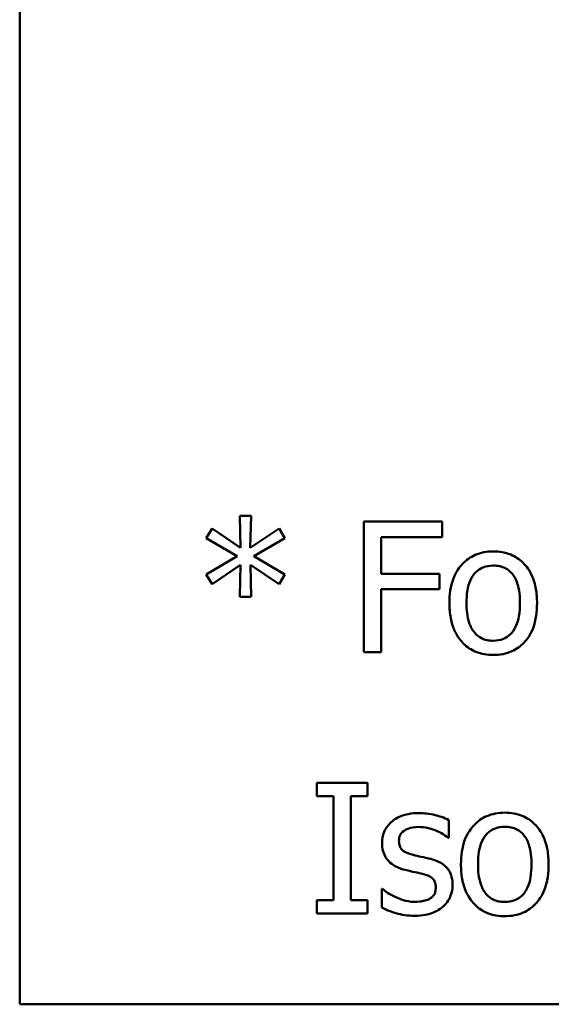
# Model space of a CAD drawing. Units: inches. Extents: x 0.05 to 2.15, y 0 to 1.68.
# Drawn here: x 0.89 to 0.93, y 0.23 to 0.31 of the extents above; entities that cross this region are included whole.
import ezdxf

# ---------------------------------------------------------------- set-up
doc = ezdxf.new("R2010")
doc.units = ezdxf.units.IN
doc.header["$LTSCALE"] = 0.1
doc.header["$MEASUREMENT"] = 0
doc.layers.add('Visible (ANSI)', color=7, linetype='Continuous', lineweight=50)

msp = doc.modelspace()

# ---------------------------------------------------------------- linework, layer by layer
at = {"layer": 'Visible (ANSI)'}
for p, q in [((0.89354, 0.481885), (0.89354, 0.231885)), ((0.911228, 0.269289), (0.910385, 0.269289)), ((0.910385, 0.269289), (0.910434, 0.266841)), ((0.911171, 0.266841), (0.911228, 0.269289)), ((0.925839, 0.268843), (0.919859, 0.268843)), ((0.919859, 0.268843), (0.919859, 0.258843)), ((0.925839, 0.26766), (0.925839, 0.268843)), ((0.908246, 0.268308), (0.9078, 0.267571)), ((0.910434, 0.266841), (0.908246, 0.268308)), ((0.913376, 0.2683), (0.911171, 0.266841)), ((0.913813, 0.267563), (0.913376, 0.2683)), ((0.921188, 0.26484), (0.921188, 0.26766)), ((0.921188, 0.26766), (0.925839, 0.26766)), ((0.9078, 0.267571), (0.910175, 0.266185)), ((0.911439, 0.266185), (0.913813, 0.267563)), ((0.910175, 0.266185), (0.9078, 0.264791)), ((0.913813, 0.264799), (0.911439, 0.266185)), ((0.908246, 0.264054), (0.910426, 0.26552)), ((0.910426, 0.26552), (0.910385, 0.263073)), ((0.911228, 0.263073), (0.911179, 0.26552)), ((0.911179, 0.26552), (0.913376, 0.264062)), ((0.9078, 0.264791), (0.908246, 0.264054)), ((0.913376, 0.264062), (0.913813, 0.264799)), ((0.925645, 0.26484), (0.921188, 0.26484)), ((0.925645, 0.263657), (0.925645, 0.26484)), ((0.921188, 0.258843), (0.921188, 0.263657)), ((0.921188, 0.263657), (0.925645, 0.263657)), ((0.910385, 0.263073), (0.911228, 0.263073)), ((0.919859, 0.258843), (0.921188, 0.258843)), ((0.91626, 0.248843), (0.91626, 0.247822)), ((0.920134, 0.248843), (0.91626, 0.248843)), ((0.920134, 0.247822), (0.920134, 0.248843)), ((0.91626, 0.247822), (0.917533, 0.247822)), ((0.917533, 0.247822), (0.917533, 0.239864)), ((0.918862, 0.239864), (0.918862, 0.247822)), ((0.918862, 0.247822), (0.920134, 0.247822)), ((0.926366, 0.244629), (0.926366, 0.245982)), ((0.926301, 0.244629), (0.926366, 0.244629)), ((0.921285, 0.240715), (0.92122, 0.240715)), ((0.92122, 0.240715), (0.92122, 0.239297)), ((0.91626, 0.239864), (0.91626, 0.238843)), ((0.917533, 0.239864), (0.91626, 0.239864)), ((0.920134, 0.239864), (0.918862, 0.239864)), ((0.920134, 0.238843), (0.920134, 0.239864)), ((0.91626, 0.238843), (0.920134, 0.238843)), ((0.89354, 0.231885), (1.23854, 0.231885))]:
    msp.add_line(p, q, dxfattribs=at)
for points, knots in [([(0.929753, 0.266558), (0.929509, 0.266558), (0.929264, 0.266537), (0.928799, 0.266446), (0.928581, 0.26638), (0.928003, 0.266128), (0.927683, 0.265898), (0.927167, 0.265358), (0.926905, 0.265005), (0.926478, 0.263892), (0.926398, 0.263235), (0.926398, 0.262595)], [-0.01965671, -0.01965671, -0.01965671, -0.01965671, -0.01669586, -0.01669586, -0.01392111, -0.01392111, -0.0090665, -0.0090665, -0.00487493, -0.00487493, 0, 0, 0, 0]), ([(0.9331, 0.262595), (0.9331, 0.262965), (0.933074, 0.263339), (0.932952, 0.264024), (0.932864, 0.26434), (0.932537, 0.265108), (0.932284, 0.265437), (0.931758, 0.265957), (0.931443, 0.266168), (0.930661, 0.266488), (0.93021, 0.266558), (0.929753, 0.266558)], [-0.01279881, -0.01279881, -0.01279881, -0.01279881, -0.01084308, -0.01084308, -0.00911669, -0.00911669, -0.00642887, -0.00642887, -0.00348083, -0.00348083, 0, 0, 0, 0]), ([(0.927703, 0.262595), (0.927703, 0.262922), (0.927723, 0.263259), (0.927823, 0.263846), (0.927893, 0.264113), (0.928106, 0.264591), (0.928239, 0.264791), (0.928573, 0.265123), (0.928756, 0.265245), (0.929215, 0.265431), (0.929483, 0.265472), (0.929753, 0.265472)], [-0.01002331, -0.01002331, -0.01002331, -0.01002331, -0.00761578, -0.00761578, -0.00564033, -0.00564033, -0.00377165, -0.00377165, -0.00205958, -0.00205958, 0, 0, 0, 0]), ([(0.929753, 0.265472), (0.929917, 0.265472), (0.930082, 0.265457), (0.93039, 0.265389), (0.930532, 0.26534), (0.930869, 0.26517), (0.931042, 0.26503), (0.931334, 0.264687), (0.93148, 0.264453), (0.931749, 0.263635), (0.931795, 0.263092), (0.931795, 0.262595)], [-0.01323379, -0.01323379, -0.01323379, -0.01323379, -0.01120743, -0.01120743, -0.00933835, -0.00933835, -0.00654607, -0.00654607, -0.00378555, -0.00378555, 0, 0, 0, 0]), ([(0.926398, 0.262595), (0.926398, 0.262213), (0.926427, 0.261828), (0.926563, 0.261119), (0.92666, 0.260792), (0.927008, 0.260029), (0.927263, 0.259711), (0.927753, 0.259224), (0.928064, 0.259017), (0.928841, 0.258701), (0.929295, 0.258632), (0.929753, 0.258632)], [-0.0121646, -0.0121646, -0.0121646, -0.0121646, -0.01035839, -0.01035839, -0.00875016, -0.00875016, -0.00639129, -0.00639129, -0.0034892, -0.0034892, 0, 0, 0, 0]), ([(0.929753, 0.259718), (0.929594, 0.259718), (0.929435, 0.259732), (0.929136, 0.259797), (0.928997, 0.259844), (0.928661, 0.260011), (0.928486, 0.26015), (0.928123, 0.26057), (0.927994, 0.260849), (0.927752, 0.261562), (0.927703, 0.262098), (0.927703, 0.262595)], [-0.008854708, -0.008854708, -0.008854708, -0.008854708, -0.007920785, -0.007920785, -0.007055291, -0.007055291, -0.005719133, -0.005719133, -0.003789944, -0.003789944, 0, 0, 0, 0]), ([(0.931795, 0.262595), (0.931795, 0.262268), (0.931775, 0.261931), (0.931673, 0.261342), (0.931601, 0.261075), (0.931356, 0.260533), (0.931203, 0.260347), (0.930917, 0.260064), (0.930735, 0.259943), (0.930282, 0.259758), (0.930019, 0.259718), (0.929753, 0.259718)], [-0.007603965, -0.007603965, -0.007603965, -0.007603965, -0.006225798, -0.006225798, -0.005089171, -0.005089171, -0.003724312, -0.003724312, -0.002025657, -0.002025657, 0, 0, 0, 0]), ([(0.929753, 0.258632), (0.930004, 0.258632), (0.930254, 0.258653), (0.930729, 0.258746), (0.930951, 0.258814), (0.931525, 0.259068), (0.931839, 0.259294), (0.932337, 0.259819), (0.932597, 0.260166), (0.933021, 0.261287), (0.9331, 0.261952), (0.9331, 0.262595)], [-0.02034226, -0.02034226, -0.02034226, -0.02034226, -0.01714141, -0.01714141, -0.01415887, -0.01415887, -0.00911935, -0.00911935, -0.00490224, -0.00490224, 0, 0, 0, 0]), ([(0.924048, 0.246525), (0.923783, 0.246525), (0.923516, 0.246504), (0.923022, 0.246408), (0.922793, 0.246338), (0.922231, 0.24608), (0.921993, 0.245882), (0.921654, 0.245535), (0.921511, 0.245323), (0.9213, 0.244812), (0.921252, 0.244525), (0.921252, 0.244232)], [-0.00820501, -0.00820501, -0.00820501, -0.00820501, -0.007008026, -0.007008026, -0.005929829, -0.005929829, -0.00421372, -0.00421372, -0.002233506, -0.002233506, 0, 0, 0, 0]), ([(0.926366, 0.245982), (0.925997, 0.246184), (0.925585, 0.246303), (0.924892, 0.246472), (0.924473, 0.246525), (0.924048, 0.246525)], [-0.005435441, -0.005435441, -0.005435441, -0.005435441, -0.00323563, -0.00323563, 0, 0, 0, 0]), ([(0.930636, 0.246558), (0.930392, 0.246558), (0.930148, 0.246537), (0.929683, 0.246446), (0.929464, 0.24638), (0.928887, 0.246128), (0.928567, 0.245898), (0.928051, 0.245358), (0.927788, 0.245005), (0.927362, 0.243892), (0.927282, 0.243235), (0.927282, 0.242595)], [-0.01965671, -0.01965671, -0.01965671, -0.01965671, -0.01669586, -0.01669586, -0.01392111, -0.01392111, -0.0090665, -0.0090665, -0.00487493, -0.00487493, 0, 0, 0, 0]), ([(0.933983, 0.242595), (0.933983, 0.242965), (0.933957, 0.243339), (0.933835, 0.244024), (0.933748, 0.24434), (0.933421, 0.245108), (0.933167, 0.245437), (0.932641, 0.245957), (0.932326, 0.246168), (0.931545, 0.246488), (0.931093, 0.246558), (0.930636, 0.246558)], [-0.01279881, -0.01279881, -0.01279881, -0.01279881, -0.01084308, -0.01084308, -0.00911669, -0.00911669, -0.00642887, -0.00642887, -0.00348083, -0.00348083, 0, 0, 0, 0]), ([(0.922541, 0.24441), (0.922541, 0.244485), (0.922547, 0.244559), (0.922576, 0.2447), (0.922597, 0.244765), (0.922673, 0.244928), (0.922739, 0.245014), (0.922961, 0.245216), (0.923129, 0.245288), (0.923472, 0.245425), (0.923749, 0.245464), (0.924024, 0.245464)], [-0.003778487, -0.003778487, -0.003778487, -0.003778487, -0.003495811, -0.003495811, -0.003233688, -0.003233688, -0.002814831, -0.002814831, -0.002097019, -0.002097019, 0, 0, 0, 0]), ([(0.924024, 0.245464), (0.924563, 0.245464), (0.924981, 0.245332), (0.925615, 0.245093), (0.925974, 0.24489), (0.926301, 0.244629)], [-0.00516103, -0.00516103, -0.00516103, -0.00516103, -0.00318703, -0.00318703, 0, 0, 0, 0]), ([(0.928586, 0.242595), (0.928586, 0.242922), (0.928606, 0.243259), (0.928706, 0.243846), (0.928777, 0.244113), (0.928989, 0.244591), (0.929122, 0.244791), (0.929456, 0.245123), (0.929639, 0.245245), (0.930098, 0.245431), (0.930366, 0.245472), (0.930636, 0.245472)], [-0.01002331, -0.01002331, -0.01002331, -0.01002331, -0.00761578, -0.00761578, -0.00564033, -0.00564033, -0.00377165, -0.00377165, -0.00205958, -0.00205958, 0, 0, 0, 0]), ([(0.930636, 0.245472), (0.930801, 0.245472), (0.930965, 0.245457), (0.931273, 0.245389), (0.931416, 0.24534), (0.931753, 0.24517), (0.931925, 0.24503), (0.932217, 0.244687), (0.932364, 0.244453), (0.932632, 0.243635), (0.932679, 0.243092), (0.932679, 0.242595)], [-0.01323379, -0.01323379, -0.01323379, -0.01323379, -0.01120743, -0.01120743, -0.00933835, -0.00933835, -0.00654607, -0.00654607, -0.00378555, -0.00378555, 0, 0, 0, 0]), ([(0.921252, 0.244232), (0.921252, 0.244037), (0.921273, 0.243844), (0.921364, 0.243479), (0.921431, 0.243311), (0.921671, 0.2429), (0.921847, 0.242739), (0.922252, 0.242434), (0.922571, 0.242299), (0.922889, 0.242206)], [-0.005574829, -0.005574829, -0.005574829, -0.005574829, -0.004690895, -0.004690895, -0.003864241, -0.003864241, -0.002527423, -0.002527423, 0, 0, 0, 0]), ([(0.923619, 0.243324), (0.923387, 0.243384), (0.923159, 0.243463), (0.922915, 0.243607), (0.922829, 0.243663), (0.922691, 0.243809), (0.922643, 0.243892), (0.922558, 0.244117), (0.922541, 0.244266), (0.922541, 0.24441)], [-0.004989086, -0.004989086, -0.004989086, -0.004989086, -0.00262464, -0.00262464, -0.00183205, -0.00183205, -0.001097712, -0.001097712, 0, 0, 0, 0]), ([(0.924972, 0.243016), (0.924729, 0.243073), (0.924486, 0.243127), (0.924037, 0.243221), (0.923822, 0.24327), (0.923619, 0.243324)], [-0.003503239, -0.003503239, -0.003503239, -0.003503239, -0.001603693, -0.001603693, 0, 0, 0, 0]), ([(0.926641, 0.241007), (0.926641, 0.241216), (0.926622, 0.241427), (0.926526, 0.241809), (0.926458, 0.241979), (0.926295, 0.242239), (0.926159, 0.242427), (0.925624, 0.242806), (0.925299, 0.242933), (0.924972, 0.243016)], [-0.01275513, -0.01275513, -0.01275513, -0.01275513, -0.00862988, -0.00862988, -0.00499032, -0.00499032, -0.00257152, -0.00257152, 0, 0, 0, 0]), ([(0.922889, 0.242206), (0.92322, 0.242117), (0.923517, 0.242055), (0.923807, 0.241995), (0.924046, 0.241944), (0.924243, 0.241898)], [-0.002275774, -0.002275774, -0.002275774, -0.002275774, -0.001540068, -0.001540068, 0, 0, 0, 0]), ([(0.927282, 0.242595), (0.927282, 0.242213), (0.927311, 0.241828), (0.927446, 0.241119), (0.927543, 0.240792), (0.927891, 0.240029), (0.928146, 0.239711), (0.928636, 0.239224), (0.928947, 0.239017), (0.929724, 0.238701), (0.930179, 0.238632), (0.930636, 0.238632)], [-0.0121646, -0.0121646, -0.0121646, -0.0121646, -0.01035839, -0.01035839, -0.00875016, -0.00875016, -0.00639129, -0.00639129, -0.0034892, -0.0034892, 0, 0, 0, 0]), ([(0.930636, 0.239718), (0.930478, 0.239718), (0.930319, 0.239732), (0.930019, 0.239797), (0.92988, 0.239844), (0.929545, 0.240011), (0.92937, 0.24015), (0.929006, 0.24057), (0.928877, 0.240849), (0.928636, 0.241562), (0.928586, 0.242098), (0.928586, 0.242595)], [-0.008854708, -0.008854708, -0.008854708, -0.008854708, -0.007920785, -0.007920785, -0.007055291, -0.007055291, -0.005719133, -0.005719133, -0.003789944, -0.003789944, 0, 0, 0, 0]), ([(0.930636, 0.238632), (0.930887, 0.238632), (0.931137, 0.238653), (0.931612, 0.238746), (0.931834, 0.238814), (0.932408, 0.239068), (0.932722, 0.239294), (0.93322, 0.239819), (0.93348, 0.240166), (0.933905, 0.241287), (0.933983, 0.241952), (0.933983, 0.242595)], [-0.02034226, -0.02034226, -0.02034226, -0.02034226, -0.01714141, -0.01714141, -0.01415887, -0.01415887, -0.00911935, -0.00911935, -0.00490224, -0.00490224, 0, 0, 0, 0]), ([(0.932679, 0.242595), (0.932679, 0.242268), (0.932658, 0.241931), (0.932556, 0.241342), (0.932484, 0.241075), (0.93224, 0.240533), (0.932086, 0.240347), (0.9318, 0.240064), (0.931618, 0.239943), (0.931166, 0.239758), (0.930902, 0.239718), (0.930636, 0.239718)], [-0.007603965, -0.007603965, -0.007603965, -0.007603965, -0.006225798, -0.006225798, -0.005089171, -0.005089171, -0.003724312, -0.003724312, -0.002025657, -0.002025657, 0, 0, 0, 0]), ([(0.924243, 0.241898), (0.924474, 0.241841), (0.924707, 0.241766), (0.925019, 0.241597), (0.925091, 0.241534), (0.9252, 0.24142), (0.92525, 0.241338), (0.925335, 0.241117), (0.925353, 0.240975), (0.925353, 0.240836)], [-0.002931032, -0.002931032, -0.002931032, -0.002931032, -0.002262347, -0.002262347, -0.001797752, -0.001797752, -0.001057575, -0.001057575, 0, 0, 0, 0]), ([(0.922249, 0.240107), (0.921909, 0.240266), (0.921837, 0.240311), (0.921539, 0.24052), (0.921406, 0.240618), (0.921285, 0.240715)], [-0.002779881, -0.002779881, -0.002779881, -0.002779881, -0.001183196, -0.001183196, 0, 0, 0, 0]), ([(0.925353, 0.240836), (0.925353, 0.240725), (0.925345, 0.240604), (0.925295, 0.240385), (0.925258, 0.240319), (0.925141, 0.24015), (0.925025, 0.240055), (0.924907, 0.239977)], [-0.002037219, -0.002037219, -0.002037219, -0.002037219, -0.001560461, -0.001560461, -0.001073446, -0.001073446, 0, 0, 0, 0]), ([(0.925888, 0.239345), (0.926015, 0.239454), (0.92613, 0.239574), (0.926346, 0.239867), (0.92642, 0.240016), (0.926586, 0.240413), (0.926641, 0.240705), (0.926641, 0.241007)], [-0.004121214, -0.004121214, -0.004121214, -0.004121214, -0.00328399, -0.00328399, -0.002300372, -0.002300372, 0, 0, 0, 0]), ([(0.923756, 0.239726), (0.923354, 0.239726), (0.923067, 0.239807), (0.922714, 0.23991), (0.922474, 0.239997), (0.922249, 0.240107)], [-0.002805632, -0.002805632, -0.002805632, -0.002805632, -0.001910205, -0.001910205, 0, 0, 0, 0]), ([(0.924907, 0.239977), (0.924845, 0.239934), (0.92477, 0.239901), (0.924581, 0.239833), (0.92446, 0.239807), (0.92419, 0.239753), (0.923972, 0.239726), (0.923756, 0.239726)], [-0.002383696, -0.002383696, -0.002383696, -0.002383696, -0.002105056, -0.002105056, -0.001641003, -0.001641003, 0, 0, 0, 0]), ([(0.92122, 0.239297), (0.921639, 0.239075), (0.922137, 0.238918), (0.922758, 0.238726), (0.92323, 0.238665), (0.923708, 0.238665)], [-0.004950413, -0.004950413, -0.004950413, -0.004950413, -0.00363808, -0.00363808, 0, 0, 0, 0]), ([(0.923708, 0.238665), (0.924426, 0.238665), (0.924809, 0.238778), (0.925316, 0.238953), (0.925619, 0.23912), (0.925888, 0.239345)], [-0.004088433, -0.004088433, -0.004088433, -0.004088433, -0.002674587, -0.002674587, 0, 0, 0, 0])]:
    msp.add_open_spline(points, degree=3, knots=knots, dxfattribs=at)

doc.saveas('drawing.dxf')
